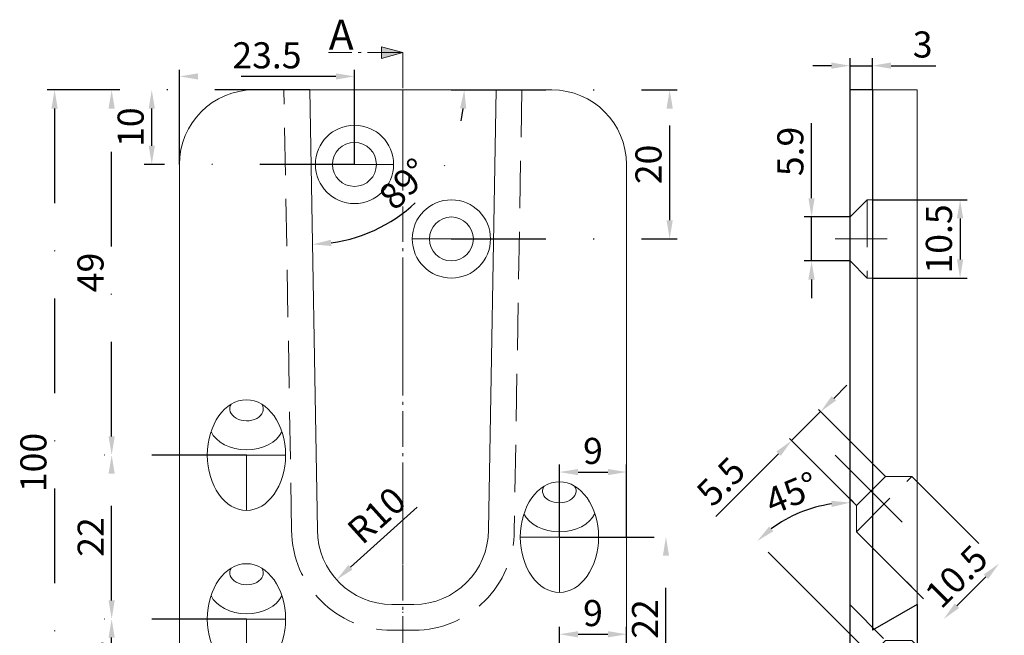
# Model space of a CAD drawing. Units: millimetres. Extents: x -9371 to -9238, y -1798 to -1420.
# Drawn here: x -9371 to -9239, y -1503 to -1420 of the extents above; entities that cross this region are included whole.
import ezdxf

# ---------------------------------------------------------------- set-up
doc = ezdxf.new("R2010")
doc.units = ezdxf.units.MM
for name, pattern in [('GEN7A', [6.875, 4.75, -0.875, 0.375, -0.875]), ('STRICHPUNKT', [25.4, 12.7, -6.35, 0, -6.35]), ('VERDECKT', [9.525, 6.35, -3.175])]:
    doc.linetypes.add(name, pattern=pattern)
for name, color, linetype, lineweight in [('.20', 7, 'Continuous', 20), ('.30', 7, 'Continuous', 30), ('Bemassung', 8, 'STRICHPUNKT', 20), ('Mittellinie', 4, 'STRICHPUNKT', 20), ('Schnitt', 1, 'GEN7A', 20), ('Verdeckt', 6, 'VERDECKT', 20)]:
    doc.layers.add(name, color=color, linetype=linetype, lineweight=lineweight)
doc.styles.get("Standard").update_dxf_attribs({"font": 'arial.ttf'})
doc.dimstyles.new('Andy', dxfattribs={"dimtxt": 3.5, "dimasz": 2.5, "dimexe": 1, "dimexo": 0, "dimgap": 0.6, "dimtad": 1, "dimdec": 4, "dimdsep": 46, "dimtxsty": 'Standard', "dimcen": 0, "dimclrd": 7, "dimclre": 7, "dimclrt": 7, "dimadec": 4, "dimazin": 2, "dimtp": 0.1, "dimtm": 0.1, "dimtfac": 0.71, "dimtdec": 4, "dimtmove": 0, "dimatfit": 3, "dimfxl": 2, "dimtzin": 0, "dimarcsym": 0})

# ---------------------------------------------------------------- blocks, each defined once
blk = doc.blocks.new('*D10')
at = {"layer": 'Bemassung', "color": 7, "lineweight": -2, "transparency": 16777216}
for p, q in [((-9259.53, -1429.87), (-9259.53, -1425.62)), ((-9256.53, -1429.87), (-9256.53, -1425.62)), ((-9262.03, -1426.62), (-9264.53, -1426.62)), ((-9259.53, -1426.62), (-9256.53, -1426.62)), ((-9254.03, -1426.62), (-9248.04, -1426.62))]:
    blk.add_line(p, q, dxfattribs=at)
at = {"layer": 'Bemassung', "color": 7, "transparency": 16777216}
for points in [[(-9262.03, -1426.2), (-9262.03, -1427.03), (-9259.53, -1426.62)], [(-9254.03, -1426.2), (-9254.03, -1427.03), (-9256.53, -1426.62)]]:
    blk.add_solid(points, dxfattribs=at)
at = {"layer": 'Defpoints', "color": 0, "transparency": 16777216}
for p in [(-9256.53, -1426.62), (-9259.53, -1429.87), (-9256.53, -1429.87)]:
    blk.add_point(p, dxfattribs=at)
at = {"layer": 'Bemassung', "color": 7, "transparency": 16777216, "insert": (-9249.79, -1424.23), "char_height": 3.5, "attachment_point": 5}
blk.add_mtext('3', dxfattribs=at)
blk = doc.blocks.new('*D11')
at = {"layer": 'Bemassung', "color": 7, "lineweight": -2, "transparency": 16777216}
for p, q in [((-9313.04, -1429.87), (-9282.74, -1429.87)), ((-9283.74, -1447.37), (-9283.74, -1432.37)), ((-9313.04, -1449.87), (-9282.74, -1449.87))]:
    blk.add_line(p, q, dxfattribs=at)
at = {"layer": 'Bemassung', "color": 7, "transparency": 16777216}
for points in [[(-9284.16, -1432.37), (-9283.32, -1432.37), (-9283.74, -1429.87)], [(-9284.16, -1447.37), (-9283.32, -1447.37), (-9283.74, -1449.87)]]:
    blk.add_solid(points, dxfattribs=at)
at = {"layer": 'Defpoints', "color": 0, "transparency": 16777216}
for p in [(-9313.04, -1429.87), (-9283.74, -1429.87), (-9313.04, -1449.87)]:
    blk.add_point(p, dxfattribs=at)
at = {"layer": 'Bemassung', "color": 7, "transparency": 16777216, "insert": (-9286.13, -1439.87), "char_height": 3.5, "attachment_point": 5, "rotation": 90}
blk.add_mtext('20', dxfattribs=at)
blk = doc.blocks.new('*D12')
at = {"layer": 'Bemassung', "color": 7, "lineweight": -2, "transparency": 16777216}
for p, q in [((-9332.07, -1429.87), (-9367.28, -1429.87)), ((-9366.28, -1432.37), (-9366.28, -1527.37)), ((-9332.07, -1529.87), (-9367.28, -1529.87))]:
    blk.add_line(p, q, dxfattribs=at)
at = {"layer": 'Bemassung', "color": 7, "transparency": 16777216}
for points in [[(-9366.7, -1432.37), (-9365.86, -1432.37), (-9366.28, -1429.87)], [(-9366.7, -1527.37), (-9365.86, -1527.37), (-9366.28, -1529.87)]]:
    blk.add_solid(points, dxfattribs=at)
at = {"layer": 'Defpoints', "color": 0, "transparency": 16777216}
for p in [(-9332.07, -1429.87), (-9366.28, -1529.87), (-9332.07, -1529.87)]:
    blk.add_point(p, dxfattribs=at)
at = {"layer": 'Bemassung', "color": 7, "transparency": 16777216, "insert": (-9368.67, -1479.87), "char_height": 3.5, "attachment_point": 5, "rotation": 90}
blk.add_mtext('100', dxfattribs=at)
blk = doc.blocks.new('*D13')
at = {"layer": 'Bemassung', "color": 7, "lineweight": -2, "transparency": 16777216}
for p, q in [((-9332.07, -1429.87), (-9354.24, -1429.87)), ((-9353.24, -1437.37), (-9353.24, -1432.37)), ((-9326.04, -1439.87), (-9354.24, -1439.87))]:
    blk.add_line(p, q, dxfattribs=at)
at = {"layer": 'Bemassung', "color": 7, "transparency": 16777216}
for points in [[(-9353.65, -1432.37), (-9352.82, -1432.37), (-9353.24, -1429.87)], [(-9353.65, -1437.37), (-9352.82, -1437.37), (-9353.24, -1439.87)]]:
    blk.add_solid(points, dxfattribs=at)
at = {"layer": 'Defpoints', "color": 0, "transparency": 16777216}
for p in [(-9353.24, -1429.87), (-9332.07, -1429.87), (-9326.04, -1439.87)]:
    blk.add_point(p, dxfattribs=at)
at = {"layer": 'Bemassung', "color": 7, "transparency": 16777216, "insert": (-9355.62, -1434.87), "char_height": 3.5, "attachment_point": 5, "rotation": 90}
blk.add_mtext('10', dxfattribs=at)
blk = doc.blocks.new('*D19')
at = {"layer": 'Bemassung', "color": 7, "lineweight": -2, "transparency": 16777216}
blk.add_arc((-9332.03, -1429.87), 20.73, 277.9138, 353.0862, dxfattribs=at)
at = {"layer": 'Bemassung', "color": 7, "transparency": 16777216}
for points in [[(-9311.87, -1432.34), (-9311.04, -1432.39), (-9311.3, -1429.87)], [(-9329.15, -1450.82), (-9329.21, -1449.99), (-9331.67, -1450.6)]]:
    blk.add_solid(points, dxfattribs=at)
at = {"layer": 'Defpoints', "color": 0, "transparency": 16777216}
for p in [(-9339.53, -1429.87), (-9332.03, -1429.87), (-9299.53, -1429.87), (-9314.02, -1440.13), (-9330.94, -1492.37)]:
    blk.add_point(p, dxfattribs=at)
at = {"layer": 'Bemassung', "color": 7, "transparency": 16777216, "insert": (-9319.02, -1442.8), "char_height": 3.5, "attachment_point": 5, "rotation": 45.1799}
blk.add_mtext('89°', dxfattribs=at)
blk = doc.blocks.new('*D20')
at = {"layer": 'Bemassung', "color": 7, "lineweight": -2, "transparency": 16777216}
for p, q in [((-9340.53, -1478.87), (-9359.62, -1478.87)), ((-9358.62, -1498.37), (-9358.62, -1481.37)), ((-9340.53, -1500.87), (-9359.62, -1500.87))]:
    blk.add_line(p, q, dxfattribs=at)
at = {"layer": 'Bemassung', "color": 7, "transparency": 16777216}
for points in [[(-9359.04, -1481.37), (-9358.21, -1481.37), (-9358.62, -1478.87)], [(-9359.04, -1498.37), (-9358.21, -1498.37), (-9358.62, -1500.87)]]:
    blk.add_solid(points, dxfattribs=at)
at = {"layer": 'Defpoints', "color": 0, "transparency": 16777216}
for p in [(-9358.62, -1478.87), (-9340.53, -1478.87), (-9340.53, -1500.87)]:
    blk.add_point(p, dxfattribs=at)
at = {"layer": 'Bemassung', "color": 7, "transparency": 16777216, "insert": (-9360.98, -1489.87), "char_height": 3.5, "attachment_point": 5, "rotation": 90}
blk.add_mtext('22', dxfattribs=at)
blk = doc.blocks.new('*D21')
at = {"layer": 'Bemassung', "color": 7, "lineweight": -2, "transparency": 16777216}
for p, q in [((-9332.03, -1429.87), (-9359.62, -1429.87)), ((-9358.62, -1476.37), (-9358.62, -1432.37)), ((-9340.53, -1478.87), (-9359.62, -1478.87))]:
    blk.add_line(p, q, dxfattribs=at)
at = {"layer": 'Bemassung', "color": 7, "transparency": 16777216}
for points in [[(-9359.04, -1432.37), (-9358.21, -1432.37), (-9358.62, -1429.87)], [(-9359.04, -1476.37), (-9358.21, -1476.37), (-9358.62, -1478.87)]]:
    blk.add_solid(points, dxfattribs=at)
at = {"layer": 'Defpoints', "color": 0, "transparency": 16777216}
for p in [(-9358.62, -1429.87), (-9332.03, -1429.87), (-9340.53, -1478.87)]:
    blk.add_point(p, dxfattribs=at)
at = {"layer": 'Bemassung', "color": 7, "transparency": 16777216, "insert": (-9361.01, -1454.37), "char_height": 3.5, "attachment_point": 5, "rotation": 90}
blk.add_mtext('49', dxfattribs=at)
blk = doc.blocks.new('*D38')
at = {"layer": 'Bemassung', "color": 7, "lineweight": -2, "transparency": 16777216}
blk.add_line((-9317.62, -1485.86), (-9326.58, -1493.93), dxfattribs=at)
at = {"layer": 'Bemassung', "color": 7, "transparency": 16777216}
blk.add_solid([(-9326.85, -1493.62), (-9326.3, -1494.24), (-9328.43, -1495.6)], dxfattribs=at)
at = {"layer": 'Defpoints', "color": 0, "transparency": 16777216}
for p in [(-9321, -1488.91), (-9328.43, -1495.6)]:
    blk.add_point(p, dxfattribs=at)
at = {"layer": 'Bemassung', "color": 7, "transparency": 16777216, "insert": (-9322.77, -1487.29), "char_height": 3.5, "attachment_point": 5, "rotation": 42.0119}
blk.add_mtext('R10', dxfattribs=at)
blk = doc.blocks.new('*D40')
at = {"layer": 'Bemassung', "color": 7, "lineweight": -2, "transparency": 16777216}
for p, q in [((-9251.24, -1481.74), (-9238.83, -1494.15)), ((-9258.67, -1489.17), (-9246.26, -1501.57)), ((-9245.2, -1499.1), (-9241.31, -1495.21))]:
    blk.add_line(p, q, dxfattribs=at)
at = {"layer": 'Bemassung', "color": 7, "transparency": 16777216}
for points in [[(-9241.6, -1494.91), (-9241.01, -1495.5), (-9239.54, -1493.44)], [(-9245.49, -1498.8), (-9244.9, -1499.39), (-9246.97, -1500.87)]]:
    blk.add_solid(points, dxfattribs=at)
at = {"layer": 'Defpoints', "color": 0, "transparency": 16777216}
for p in [(-9251.24, -1481.74), (-9258.67, -1489.17), (-9239.54, -1493.44)]:
    blk.add_point(p, dxfattribs=at)
at = {"layer": 'Bemassung', "color": 7, "transparency": 16777216, "insert": (-9244.94, -1495.47), "char_height": 3.5, "attachment_point": 5, "rotation": 45}
blk.add_mtext('10.5', dxfattribs=at)
blk = doc.blocks.new('*D41')
at = {"layer": 'Bemassung', "color": 7, "lineweight": -2, "transparency": 16777216}
for p, q in [((-9261.71, -1471.27), (-9259.95, -1469.5)), ((-9263.48, -1473.04), (-9267.37, -1476.93)), ((-9254.78, -1481.74), (-9264.19, -1472.33)), ((-9258.67, -1485.63), (-9268.08, -1476.22)), ((-9269.14, -1478.69), (-9277.56, -1487.11))]:
    blk.add_line(p, q, dxfattribs=at)
at = {"layer": 'Bemassung', "color": 7, "transparency": 16777216}
for points in [[(-9262.01, -1470.97), (-9261.42, -1471.56), (-9263.48, -1473.04)], [(-9269.43, -1478.4), (-9268.84, -1478.99), (-9267.37, -1476.93)]]:
    blk.add_solid(points, dxfattribs=at)
at = {"layer": 'Defpoints', "color": 0, "transparency": 16777216}
for p in [(-9263.48, -1473.04), (-9254.78, -1481.74), (-9258.67, -1485.63)]:
    blk.add_point(p, dxfattribs=at)
at = {"layer": 'Bemassung', "color": 7, "transparency": 16777216, "insert": (-9276.55, -1482.74), "char_height": 3.5, "attachment_point": 5, "rotation": 45}
blk.add_mtext('5.5', dxfattribs=at)
blk = doc.blocks.new('*D42')
at = {"layer": 'Bemassung', "color": 7, "lineweight": -2, "transparency": 16777216}
for p, q in [((-9264.7, -1444.42), (-9264.7, -1434.34)), ((-9259.53, -1446.92), (-9265.7, -1446.92)), ((-9264.7, -1452.82), (-9264.7, -1446.92)), ((-9259.53, -1452.82), (-9265.7, -1452.82)), ((-9264.7, -1455.32), (-9264.7, -1457.82))]:
    blk.add_line(p, q, dxfattribs=at)
at = {"layer": 'Bemassung', "color": 7, "transparency": 16777216}
for points in [[(-9265.12, -1444.42), (-9264.29, -1444.42), (-9264.7, -1446.92)], [(-9265.12, -1455.32), (-9264.29, -1455.32), (-9264.7, -1452.82)]]:
    blk.add_solid(points, dxfattribs=at)
at = {"layer": 'Defpoints', "color": 0, "transparency": 16777216}
for p in [(-9259.53, -1446.92), (-9264.7, -1452.82), (-9259.53, -1452.82)]:
    blk.add_point(p, dxfattribs=at)
at = {"layer": 'Bemassung', "color": 7, "transparency": 16777216, "insert": (-9267.09, -1438.13), "char_height": 3.5, "attachment_point": 5, "rotation": 90}
blk.add_mtext('5.9', dxfattribs=at)
blk = doc.blocks.new('*D43')
at = {"layer": 'Bemassung', "color": 7, "lineweight": -2, "transparency": 16777216}
for p, q in [((-9256.53, -1444.62), (-9243.77, -1444.62)), ((-9244.77, -1447.12), (-9244.77, -1452.62)), ((-9256.53, -1455.12), (-9243.77, -1455.12))]:
    blk.add_line(p, q, dxfattribs=at)
at = {"layer": 'Bemassung', "color": 7, "transparency": 16777216}
for points in [[(-9245.19, -1447.12), (-9244.35, -1447.12), (-9244.77, -1444.62)], [(-9245.19, -1452.62), (-9244.35, -1452.62), (-9244.77, -1455.12)]]:
    blk.add_solid(points, dxfattribs=at)
at = {"layer": 'Defpoints', "color": 0, "transparency": 16777216}
for p in [(-9256.53, -1444.62), (-9256.53, -1455.12), (-9244.77, -1455.12)]:
    blk.add_point(p, dxfattribs=at)
at = {"layer": 'Bemassung', "color": 7, "transparency": 16777216, "insert": (-9247.16, -1449.87), "char_height": 3.5, "attachment_point": 5, "rotation": 90}
blk.add_mtext('10.5', dxfattribs=at)
blk = doc.blocks.new('*D80')
at = {"layer": 'Bemassung', "color": 7, "lineweight": -2, "transparency": 16777216}
blk.add_line((-9261.53, -1500.87), (-9272.7, -1489.71), dxfattribs=at)
blk.add_arc((-9259.53, -1502.87), 17.62, 98.1357, 126.8643, dxfattribs=at)
at = {"layer": 'Bemassung', "color": 7, "transparency": 16777216}
for points in [[(-9262.06, -1485.01), (-9262, -1485.85), (-9259.53, -1485.25)], [(-9269.83, -1489.09), (-9270.38, -1488.46), (-9271.99, -1490.41)]]:
    blk.add_solid(points, dxfattribs=at)
at = {"layer": 'Defpoints', "color": 0, "transparency": 16777216}
for p in [(-9259.53, -1429.87), (-9264.09, -1485.85), (-9261.53, -1500.87), (-9248.53, -1513.87), (-9259.53, -1529.87)]:
    blk.add_point(p, dxfattribs=at)
at = {"layer": 'Bemassung', "color": 7, "transparency": 16777216, "insert": (-9267.19, -1484.39), "char_height": 3.5, "attachment_point": 5, "rotation": 22.5}
blk.add_mtext('45°', dxfattribs=at)
blk = doc.blocks.new('*D82')
at = {"layer": 'Bemassung', "color": 7, "lineweight": -2, "transparency": 16777216}
for p, q in [((-9349.53, -1439.87), (-9349.53, -1427.06)), ((-9328.53, -1428.06), (-9347.03, -1428.06)), ((-9326.03, -1439.87), (-9326.03, -1427.06))]:
    blk.add_line(p, q, dxfattribs=at)
at = {"layer": 'Bemassung', "color": 7, "transparency": 16777216}
for points in [[(-9347.03, -1427.65), (-9347.03, -1428.48), (-9349.53, -1428.06)], [(-9328.53, -1427.65), (-9328.53, -1428.48), (-9326.03, -1428.06)]]:
    blk.add_solid(points, dxfattribs=at)
at = {"layer": 'Defpoints', "color": 0, "transparency": 16777216}
for p in [(-9349.53, -1428.06), (-9349.53, -1439.87), (-9326.03, -1439.87)]:
    blk.add_point(p, dxfattribs=at)
at = {"layer": 'Bemassung', "color": 7, "transparency": 16777216, "insert": (-9337.78, -1425.68), "char_height": 3.5, "attachment_point": 5}
blk.add_mtext('23.5', dxfattribs=at)
blk = doc.blocks.new('*D86')
at = {"layer": 'Bemassung', "color": 7, "lineweight": -2, "transparency": 16777216}
for p, q in [((-9340.53, -1500.87), (-9359.62, -1500.87)), ((-9358.62, -1509.37), (-9358.62, -1503.37)), ((-9330.53, -1511.87), (-9359.62, -1511.87))]:
    blk.add_line(p, q, dxfattribs=at)
at = {"layer": 'Bemassung', "color": 7, "transparency": 16777216}
for points in [[(-9359.04, -1503.37), (-9358.21, -1503.37), (-9358.62, -1500.87)], [(-9359.04, -1509.37), (-9358.21, -1509.37), (-9358.62, -1511.87)]]:
    blk.add_solid(points, dxfattribs=at)
at = {"layer": 'Defpoints', "color": 0, "transparency": 16777216}
for p in [(-9358.62, -1500.87), (-9340.53, -1500.87), (-9330.53, -1511.87)]:
    blk.add_point(p, dxfattribs=at)
at = {"layer": 'Bemassung', "color": 7, "transparency": 16777216, "insert": (-9360.98, -1506.37), "char_height": 3.5, "attachment_point": 5, "rotation": 90}
blk.add_mtext('11', dxfattribs=at)
blk = doc.blocks.new('*D87')
at = {"layer": 'Bemassung', "color": 7, "lineweight": -2, "transparency": 16777216}
for p, q in [((-9298.53, -1489.87), (-9298.53, -1480.15)), ((-9296.03, -1481.15), (-9292.03, -1481.15)), ((-9289.53, -1489.87), (-9289.53, -1480.15))]:
    blk.add_line(p, q, dxfattribs=at)
at = {"layer": 'Bemassung', "color": 7, "transparency": 16777216}
for points in [[(-9296.03, -1480.74), (-9296.03, -1481.57), (-9298.53, -1481.15)], [(-9292.03, -1480.74), (-9292.03, -1481.57), (-9289.53, -1481.15)]]:
    blk.add_solid(points, dxfattribs=at)
at = {"layer": 'Defpoints', "color": 0, "transparency": 16777216}
for p in [(-9289.53, -1481.15), (-9298.53, -1489.87), (-9289.53, -1489.87)]:
    blk.add_point(p, dxfattribs=at)
at = {"layer": 'Bemassung', "color": 7, "transparency": 16777216, "insert": (-9294.03, -1478.77), "char_height": 3.5, "attachment_point": 5}
blk.add_mtext('9', dxfattribs=at)
blk = doc.blocks.new('*D88')
at = {"layer": 'Bemassung', "color": 7, "lineweight": -2, "transparency": 16777216}
for p, q in [((-9298.53, -1511.87), (-9298.53, -1501.92)), ((-9289.53, -1511.87), (-9289.53, -1501.92)), ((-9296.03, -1502.92), (-9292.03, -1502.92))]:
    blk.add_line(p, q, dxfattribs=at)
at = {"layer": 'Bemassung', "color": 7, "transparency": 16777216}
for points in [[(-9296.03, -1502.5), (-9296.03, -1503.34), (-9298.53, -1502.92)], [(-9292.03, -1502.5), (-9292.03, -1503.34), (-9289.53, -1502.92)]]:
    blk.add_solid(points, dxfattribs=at)
at = {"layer": 'Defpoints', "color": 0, "transparency": 16777216}
for p in [(-9289.53, -1502.92), (-9298.53, -1511.87), (-9289.53, -1511.87)]:
    blk.add_point(p, dxfattribs=at)
at = {"layer": 'Bemassung', "color": 7, "transparency": 16777216, "insert": (-9294.03, -1500.53), "char_height": 3.5, "attachment_point": 5}
blk.add_mtext('9', dxfattribs=at)
blk = doc.blocks.new('*D90')
at = {"layer": 'Bemassung', "color": 7, "lineweight": -2, "transparency": 16777216}
for p, q in [((-9298.53, -1489.87), (-9283.24, -1489.87)), ((-9284.24, -1509.37), (-9284.24, -1492.37)), ((-9298.53, -1511.87), (-9283.24, -1511.87))]:
    blk.add_line(p, q, dxfattribs=at)
at = {"layer": 'Bemassung', "color": 7, "transparency": 16777216}
for points in [[(-9284.65, -1492.37), (-9283.82, -1492.37), (-9284.24, -1489.87)], [(-9284.65, -1509.37), (-9283.82, -1509.37), (-9284.24, -1511.87)]]:
    blk.add_solid(points, dxfattribs=at)
at = {"layer": 'Defpoints', "color": 0, "transparency": 16777216}
for p in [(-9298.53, -1489.87), (-9284.24, -1489.87), (-9298.53, -1511.87)]:
    blk.add_point(p, dxfattribs=at)
at = {"layer": 'Bemassung', "color": 7, "transparency": 16777216, "insert": (-9286.59, -1500.87), "char_height": 3.5, "attachment_point": 5, "rotation": 90}
blk.add_mtext('22', dxfattribs=at)

msp = doc.modelspace()

# ---------------------------------------------------------------- hatches: boundary and pattern name
at = {"layer": 'Schnitt'}
h = msp.add_hatch(color=256, dxfattribs=at)
h.dxf.hatch_style = 1
h.paths.add_polyline_path([(-9319.5339, -1424.87323), (-9322.43168, -1424.09678), (-9322.43168, -1425.64969)])

# ---------------------------------------------------------------- linework, layer by layer
at = {"layer": '.20'}
for p, q in [((-9339.5339, -1429.87323), (-9299.5339, -1429.87323)), ((-9331.00343, -1488.90912), (-9332.0339, -1429.87323)), ((-9307.0339, -1429.87323), (-9308.06438, -1488.90912)), ((-9256.5339, -1429.87323), (-9250.5339, -1429.87323)), ((-9250.5339, -1429.87323), (-9250.5339, -1498.90912)), ((-9349.5339, -1519.87323), (-9349.5339, -1439.87323)), ((-9289.5339, -1439.87323), (-9289.5339, -1519.87323)), ((-9259.5339, -1473.75948), (-9259.5339, -1465.9813)), ((-9259.5339, -1495.76233), (-9259.5339, -1487.98415)), ((-9250.5339, -1498.90912), (-9250.5339, -1493.44862)), ((-9318.06438, -1498.90912), (-9321.00343, -1498.90912))]:
    msp.add_line(p, q, dxfattribs=at)
for centre, radius in [((-9326.0339, -1439.87323), 5.25), ((-9326.04137, -1439.87325), 2.95), ((-9313.0339, -1449.87325), 5.25), ((-9313.0339, -1449.87325), 2.95)]:
    msp.add_circle(centre, radius, dxfattribs=at)
for centre, start, end in [((-9339.5339, -1439.87323), 90, 180), ((-9299.5339, -1439.87323), 0, 90), ((-9321.00343, -1488.90912), 180, 270), ((-9318.06438, -1488.90912), 270, 0)]:
    msp.add_arc(centre, 10, start, end, dxfattribs=at)
at = {"layer": '.20', "ltscale": 8, "extrusion": (0, 0, -1)}
for centre in [(-9340.5339, -1478.87324), (-9340.5339, -1500.87324)]:
    msp.add_ellipse(centre, major_axis=(0, -7.42462), ratio=0.707106781, dxfattribs=at)
for centre, major_axis, start_param, end_param in [((-9340.51959, -1472.68606), (2.25, 0), 5.876083086, 9.850915365), ((-9340.51959, -1474.6306), (-5, 0), 3.461564107, 5.973978822), ((-9340.51959, -1494.68606), (2.25, 0), 5.876083086, 9.850915365), ((-9340.51959, -1496.6306), (-5, 0), 3.461564107, 5.973978822)]:
    msp.add_ellipse(centre, major_axis=major_axis, ratio=0.707106781, start_param=start_param, end_param=end_param, dxfattribs=at)
at = {"layer": '.20', "ltscale": 8}
msp.add_ellipse((-9298.5339, -1489.87322), major_axis=(0, -7.42462), ratio=0.707106781, dxfattribs=at)
for centre, major_axis, start_param, end_param in [((-9298.54822, -1483.68603), (-2.25, 0), 5.876083086, 9.850915365), ((-9298.54822, -1485.63058), (5, 0), 3.461564107, 5.973978822)]:
    msp.add_ellipse(centre, major_axis=major_axis, ratio=0.707106781, start_param=start_param, end_param=end_param, dxfattribs=at)
at = {"layer": '.30'}
for p, q in [((-9259.5339, -1529.87323), (-9259.5339, -1429.87323)), ((-9256.5339, -1429.87323), (-9259.5339, -1429.87323)), ((-9256.5339, -1429.87323), (-9256.5339, -1502.37322)), ((-9250.5339, -1498.90912), (-9256.5339, -1502.37322)), ((-9250.5339, -1498.90912), (-9250.5339, -1529.87323))]:
    msp.add_line(p, q, dxfattribs=at)
at = {"layer": 'Mittellinie'}
for p, q in [((-9319.5339, -1429.87323), (-9319.5339, -1529.87323)), ((-9320.7839, -1439.87323), (-9331.2839, -1439.87323)), ((-9318.2839, -1449.87325), (-9307.7839, -1449.87325)), ((-9254.5339, -1449.87325), (-9261.5339, -1449.87325)), ((-9335.2839, -1478.87324), (-9345.7839, -1478.87324)), ((-9340.5339, -1478.87324), (-9340.5339, -1486.29786)), ((-9261.5339, -1478.87324), (-9248.5339, -1491.87324)), ((-9303.7839, -1489.87322), (-9293.2839, -1489.87322)), ((-9298.5339, -1489.87322), (-9298.5339, -1497.29822)), ((-9335.2839, -1500.87324), (-9345.7839, -1500.87324)), ((-9340.5339, -1500.87324), (-9340.5339, -1508.29824)), ((-9261.5339, -1500.87324), (-9248.5339, -1513.87324))]:
    msp.add_line(p, q, dxfattribs=at)
at = {"layer": 'Schnitt'}
for p, q in [((-9319.5339, -1424.87323), (-9322.43168, -1424.09678)), ((-9322.43168, -1424.09678), (-9322.43168, -1425.64969)), ((-9319.5339, -1424.87323), (-9329.5339, -1424.87323)), ((-9319.5339, -1424.87323), (-9322.43168, -1425.64969)), ((-9319.5339, -1424.87323), (-9319.5339, -1534.87323))]:
    msp.add_line(p, q, dxfattribs=at)
at = {"layer": 'Verdeckt'}
for p, q in [((-9334.46749, -1488.9416), (-9335.49748, -1429.93369)), ((-9303.56927, -1429.87323), (-9304.60032, -1488.9416)), ((-9259.5339, -1446.92325), (-9259.5339, -1452.82325)), ((-9318.06438, -1502.37322), (-9321.00343, -1502.37322))]:
    msp.add_line(p, q, dxfattribs=at)
at = {"layer": 'Verdeckt', "linetype": 'VERDECKT'}
for p, q in [((-9257.2339, -1444.62325), (-9259.5339, -1446.92325)), ((-9256.5339, -1444.62325), (-9257.2339, -1444.62325)), ((-9257.2339, -1444.62325), (-9257.2339, -1455.12325)), ((-9257.2339, -1455.12325), (-9259.5339, -1452.82325)), ((-9257.2339, -1455.12325), (-9256.5339, -1455.12325))]:
    msp.add_line(p, q, dxfattribs=at)
at = {"layer": 'Verdeckt', "linetype": 'Continuous'}
msp.add_line((-9256.5339, -1444.62325), (-9256.5339, -1455.12325), dxfattribs=at)
at = {"layer": 'Verdeckt'}
for points in [[(-9258.66563, -1489.16613), (-9250.5339, -1497.29786), (-9250.5339, -1482.44862), (-9251.24101, -1481.74151), (-9254.77654, -1481.74151), (-9258.66563, -1485.6306), (-9259.5339, -1484.76233), (-9259.5339, -1476.98415), (-9254.77654, -1481.74151)], [(-9258.66563, -1485.6306), (-9258.66563, -1489.16613), (-9251.24101, -1481.74151)], [(-9258.66563, -1511.16613), (-9250.5339, -1519.29786), (-9250.5339, -1504.44862), (-9251.24101, -1503.74151), (-9254.77654, -1503.74151), (-9258.66563, -1507.6306), (-9259.5339, -1506.76233), (-9259.5339, -1498.98415), (-9254.77654, -1503.74151)]]:
    msp.add_lwpolyline(points, dxfattribs=at)
for centre, start, end in [((-9321.00343, -1488.90912), 180.1381932, 270), ((-9318.06438, -1488.90912), 270, 359.8618068)]:
    msp.add_arc(centre, 13.4641, start, end, dxfattribs=at)

# ---------------------------------------------------------------- texts
at = {"layer": 'Schnitt', "insert": (-9329.47166, -1420.45014), "char_height": 4, "attachment_point": 1}
msp.add_mtext_dynamic_manual_height_columns('A', width=22.2641727, gutter_width=6.7032, heights=[0], dxfattribs=at)

# ---------------------------------------------------------------- dimensions: what is measured, and where the dimension line sits
at = {"layer": 'Bemassung'}
for base, p1, p2, picture, middle in [((-9256.5339, -1426.61616), (-9259.5339, -1429.87323), (-9256.5339, -1429.87323), '*D10', (-9249.78793, -1424.22796)), ((-9349.5339, -1428.06487), (-9326.0339, -1439.87323), (-9349.5339, -1439.87325), '*D82', (-9337.7839, -1425.67667)), ((-9289.5339, -1481.15261), (-9298.5339, -1489.87322), (-9289.5339, -1489.87322), '*D87', (-9294.0339, -1478.76561)), ((-9289.5339, -1502.91851), (-9298.5339, -1511.87322), (-9289.5339, -1511.87322), '*D88', (-9294.0339, -1500.5315))]:
    dim = msp.add_linear_dim(base=base, p1=p1, p2=p2, dimstyle='Andy', override={"dimpost": '<>'}, dxfattribs=at)
    dim.commit()
    dim.dimension.update_dxf_attribs({"geometry": picture, "text_midpoint": middle})
for base, p1, p2, angle, picture, middle, dimtype in [((-9366.27857, -1529.87323), (-9332.07141, -1429.87323), (-9332.07141, -1529.87323), 90, '*D12', (-9366.27857, -1479.87323), 160), ((-9353.23527, -1429.87323), (-9326.04137, -1439.87325), (-9332.07141, -1429.87323), 90, '*D13', (-9353.23527, -1434.87324), 160), ((-9283.73899, -1429.87323), (-9313.04441, -1449.87325), (-9313.04441, -1429.87323), 90, '*D11', (-9283.73899, -1439.87324), 160), ((-9264.70194, -1452.82325), (-9259.5339, -1446.92325), (-9259.5339, -1452.82325), 90, '*D42', (-9264.70194, -1438.13362), 160), ((-9263.4812, -1473.03686), (-9258.66563, -1485.6306), (-9254.77654, -1481.74151), 45, '*D41', (-9274.86867, -1484.42433), 161)]:
    dim = msp.add_linear_dim(base=base, p1=p1, p2=p2, angle=angle, dimstyle='Andy', override={"dimpost": '<>'}, dxfattribs=at)
    dim.commit()
    dim.dimension.update_dxf_attribs({"geometry": picture, "text_midpoint": middle, "dimtype": dimtype})
for base, p1, p2, picture, middle in [((-9358.62495, -1429.87323), (-9340.5339, -1478.87324), (-9332.0339, -1429.87323), '*D21', (-9361.01196, -1454.37324)), ((-9244.77025, -1455.12325), (-9256.5339, -1444.62325), (-9256.5339, -1455.12325), '*D43', (-9247.15725, -1449.87325)), ((-9358.62495, -1478.87324), (-9340.5339, -1500.87324), (-9340.5339, -1478.87324), '*D20', (-9360.98212, -1489.87324)), ((-9284.23521, -1489.87322), (-9298.5339, -1511.87322), (-9298.5339, -1489.87322), '*D90', (-9286.59237, -1500.87322)), ((-9358.62495, -1500.87324), (-9330.5339, -1511.87322), (-9340.5339, -1500.87324), '*D86', (-9360.98212, -1506.37323))]:
    dim = msp.add_linear_dim(base=base, p1=p1, p2=p2, angle=90, dimstyle='Andy', override={"dimpost": '<>'}, dxfattribs=at)
    dim.commit()
    dim.dimension.update_dxf_attribs({"geometry": picture, "text_midpoint": middle})
dim = msp.add_angular_dim_2l(base=(-9314.0207, -1440.1339), line1=((-9339.5339, -1429.87323), (-9299.5339, -1429.87323)), line2=((-9332.0339, -1429.87323), (-9330.94296, -1492.37322)), dimstyle='Andy', override={"dimpost": '<>', "dimadec": 0}, dxfattribs=at)
dim.commit()
dim.dimension.update_dxf_attribs({"geometry": '*D19', "text_midpoint": (-9317.32922, -1444.48586), "dimtype": 162})
dim = msp.add_angular_dim_2l(base=(-9264.09459, -1485.85252), line1=((-9259.5339, -1529.87323), (-9259.5339, -1429.87323)), line2=((-9261.5339, -1500.87324), (-9248.5339, -1513.87324)), dimstyle='Andy', override={"dimpost": '<>'}, dxfattribs=at)
dim.commit()
dim.dimension.update_dxf_attribs({"geometry": '*D80', "text_midpoint": (-9267.18795, -1484.39473)})
dim = msp.add_aligned_dim(p1=(-9258.66563, -1489.16613), p2=(-9251.24101, -1481.74151), distance=-16.54671, dimstyle='Andy', override={"dimpost": '<>'}, dxfattribs=at)
dim.commit()
dim.dimension.update_dxf_attribs({"geometry": '*D40', "text_midpoint": (-9244.9409, -1495.46625)})
dim = msp.add_radius_dim(center=(-9321.00343, -1488.90912), mpoint=(-9328.43349, -1495.60197), text='R10', dimstyle='Andy', override={"dimpost": '<>'}, dxfattribs=at)
dim.commit()
dim.dimension.update_dxf_attribs({"geometry": '*D38', "text_midpoint": (-9321.17012, -1489.05928), "dimtype": 164})

doc.saveas('drawing.dxf')
